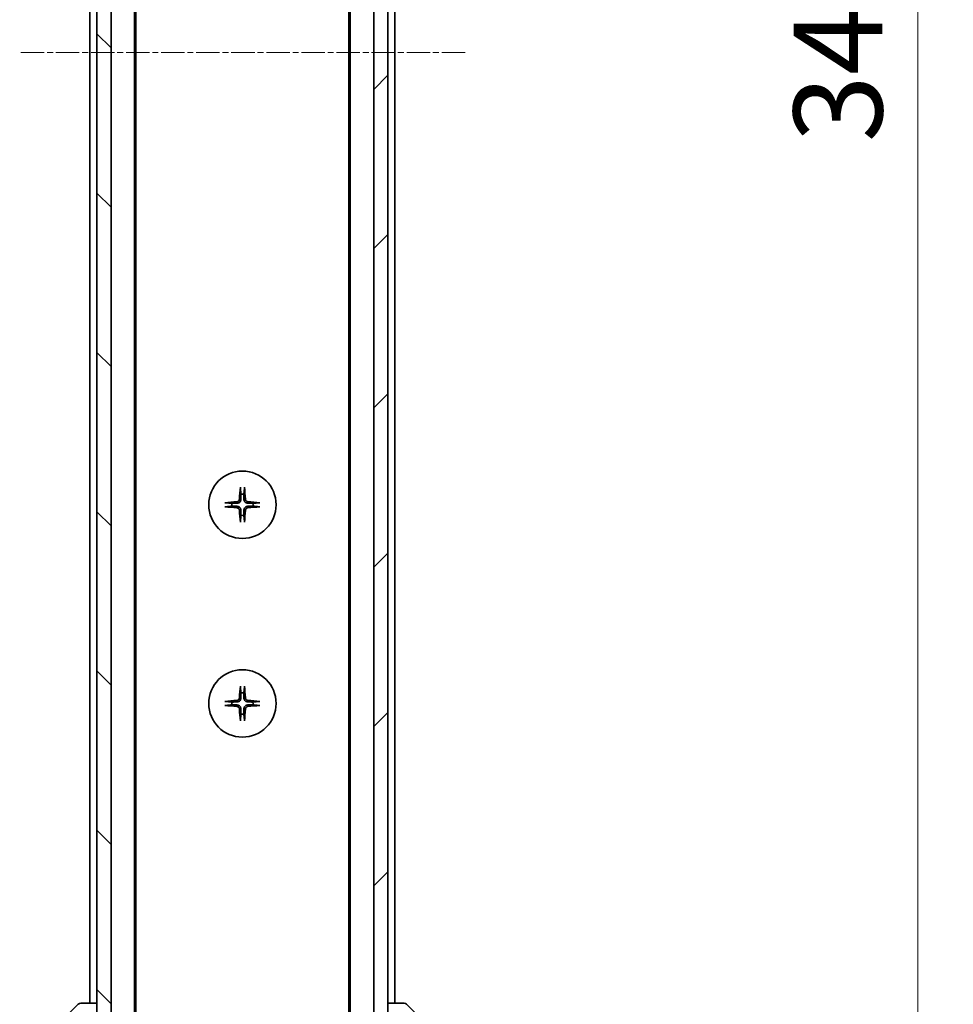
# Model space of a CAD drawing. Units: millimetres. Extents: x 0 to 7489, y 0 to 1405.
# Drawn here: x 2551 to 2683, y 1037 to 1175 of the extents above; entities that cross this region are included whole.
import ezdxf

# ---------------------------------------------------------------- set-up
doc = ezdxf.new("R2010")
doc.units = ezdxf.units.MM
doc.linetypes.add('CHAIN', pattern=[0.3543, 0.2362, -0.0295, 0.0591, -0.0295])
doc.layers.add('Centerline (ISO)', color=7, linetype='Continuous', lineweight=18, true_color=0x80ffff)
doc.layers.add('Hatch (ISO)', color=1, linetype='Continuous', lineweight=18, true_color=0xff0000)
for name, color, linetype, lineweight in [('Dimension (ISO)', 7, 'Continuous', 18), ('Dimension (ISO) @ 1', 7, 'Continuous', 18), ('Visible (ISO)', 7, 'Continuous', 35)]:
    doc.layers.add(name, color=color, linetype=linetype, lineweight=lineweight)
doc.styles.add('Note Text (TK)', font='MS PGothic.ttf')
doc.dimstyles.new('Default - Method 1b (TK)', dxfattribs={"dimscale": 3.5, "dimtxt": 2.5, "dimasz": 2.5, "dimexe": 1, "dimexo": 1.5, "dimgap": 1, "dimtad": 1, "dimtoh": 1, "dimrnd": 1e-08, "dimdsep": 46, "dimtxsty": 'Note Text (TK)', "dimblk": 'OPEN', "dimcen": 0.09, "dimdle": 5, "dimclrd": 100, "dimclre": 100, "dimclrt": 7, "dimadec": 1, "dimazin": 1, "dimtfac": 1, "dimtmove": 0, "dimatfit": 3, "dimldrblk": 'OPEN', "dimfxl": 0, "dimtolj": 1, "dimlwd": -1, "dimlwe": -1, "dimarcsym": 0})

# ---------------------------------------------------------------- blocks, each defined once
blk = doc.blocks.new('_Open')
at = {"color": 0, "linetype": 'ByBlock', "lineweight": -2}
for p, q in [((-1, 0.167), (0, 0)), ((-1, -0.167), (0, 0)), ((0, 0), (-1, 0))]:
    blk.add_line(p, q, dxfattribs=at)
blk = doc.blocks.new('*D74')
at = {"layer": 'Defpoints', "color": 0, "transparency": 16777216}
for p in [(2599.28, 1343.69), (2599.28, 997.69), (2677.97, 997.69)]:
    blk.add_point(p, dxfattribs=at)
at = {"layer": 'Dimension (ISO)', "color": 100, "transparency": 16777216}
for p, q in [((2606.78, 1343.69), (2682.97, 1343.69)), ((2677.97, 1331.19), (2677.97, 1010.19)), ((2606.78, 997.69), (2682.97, 997.69))]:
    blk.add_line(p, q, dxfattribs=at)
at = {"layer": 'Dimension (ISO)', "color": 100, "transparency": 16777216, "xscale": 12.5, "yscale": 12.5, "zscale": 12.5}
for p, rotation in [((2677.97, 1343.69), 90), ((2677.97, 997.69), 270)]:
    blk.add_blockref('_Open', p, dxfattribs=dict(at, rotation=rotation))
at = {"layer": 'Dimension (ISO)', "color": 7, "transparency": 16777216, "insert": (2666.72, 1158.01), "char_height": 12.5, "attachment_point": 4, "rotation": 90, "style": 'Note Text (TK)'}
blk.add_mtext('\\A1;346', dxfattribs=at)

msp = doc.modelspace()

# ---------------------------------------------------------------- hatches: boundary and pattern name
at = {"layer": 'Hatch (ISO)'}
h = msp.add_hatch(dxfattribs=at)
h.set_pattern_fill('ANSI31', color=256, scale=127, angle=90.00021, style=0)
h.set_pattern_definition([(135.0002, (1306, -40), (-11.22528, -11.22536), [])])
h.paths.add_polyline_path([(2562.2788, 995.9862), (2564.2788, 995.9862), (2564.2788, 1345.3862), (2562.2788, 1345.3862)])
h = msp.add_hatch(dxfattribs=at)
h.set_pattern_fill('ANSI31', color=256, scale=127, style=0)
h.set_pattern_definition([(45, (1306, -40), (-11.22532, 11.22532), [])])
h.paths.add_polyline_path([(2603.2788, 1345.3862), (2601.2788, 1345.3862), (2601.2788, 995.9862), (2603.2788, 995.9862)])

# ---------------------------------------------------------------- linework, layer by layer
at = {"layer": 'Centerline (ISO)', "linetype": 'CHAIN', "ltscale": 13.952836}
msp.add_line((2614.1702, 1170.6862), (2551.3875, 1170.6862), dxfattribs=at)
at = {"layer": 'Visible (ISO)'}
for p, q in [((2562.2788, 1345.3862), (2562.2788, 995.9862)), ((2564.2788, 995.9862), (2564.2788, 1345.3862)), ((2601.2788, 1345.3862), (2601.2788, 995.9862)), ((2603.2788, 995.9862), (2603.2788, 1345.3862)), ((2567.5788, 1015.6862), (2567.5788, 1325.6862)), ((2597.9788, 1325.6862), (2597.9788, 1015.6862)), ((2567.7788, 1024.7529), (2567.7788, 1316.6195)), ((2597.7788, 1316.6195), (2597.7788, 1024.7529)), ((2561.2788, 1304.6862), (2561.2788, 1036.6862)), ((2604.2788, 1036.6862), (2604.2788, 1304.6862)), ((2554.9253, 1031.8326), (2559.6324, 1036.5397)), ((2559.986, 1036.6862), (2559.9859, 1036.6862)), ((2562.2788, 1036.6862), (2559.986, 1036.6862)), ((2605.5717, 1036.6862), (2603.2788, 1036.6862)), ((2605.5717, 1036.6862), (2605.5717, 1036.6862)), ((2610.6324, 1031.8326), (2605.9253, 1036.5397))]:
    msp.add_line(p, q, dxfattribs=at)
for centre in [(2582.7788, 1106.9362), (2582.7788, 1078.9362)]:
    msp.add_circle(centre, 4.75, dxfattribs=at)
for centre, radius, start, end in [((2582.7788, 1106.9362), 1.5024, 82.397719, 97.602281), ((2582.7788, 1106.9362), 1.5024, 172.397719, 187.602281), ((2582.7788, 1106.9362), 1.5024, 352.397719, 7.602281), ((2582.7788, 1106.9362), 1.5024, 262.397719, 277.602281), ((2582.7788, 1078.9362), 1.5024, 82.397719, 97.602281), ((2582.7788, 1078.9362), 1.5024, 172.397719, 187.602281), ((2582.7788, 1078.9362), 1.5024, 352.397719, 7.602281), ((2582.7788, 1078.9362), 1.5024, 262.397719, 277.602281), ((2559.9859, 1036.1862), 0.5, 90, 135), ((2605.5717, 1036.1862), 0.5, 45, 90)]:
    msp.add_arc(centre, radius, start, end, dxfattribs=at)
for centre, major_axis, start_param, end_param in [((2582.9925, 1106.9215), (-0.5478, -7.9783), 4.40338319, 4.61849415), ((2582.5652, 1106.9215), (-0.5478, 7.9783), 4.80628381, 5.02139477), ((2582.7935, 1106.7225), (-7.9783, -0.5478), 4.80628381, 5.02139477), ((2582.7642, 1106.7225), (-7.9783, 0.5478), 4.40338319, 4.61849415), ((2582.7935, 1107.1498), (7.9783, -0.5478), 4.40338319, 4.61849415), ((2582.9925, 1106.9509), (0.5478, -7.9783), 4.80628381, 5.02139477), ((2582.5652, 1106.9509), (0.5478, 7.9783), 4.40338319, 4.61849415), ((2582.7642, 1107.1498), (7.9783, 0.5478), 4.80628381, 5.02139477), ((2582.9925, 1078.9215), (-0.5478, -7.9783), 4.40338319, 4.61849415), ((2582.5652, 1078.9215), (-0.5478, 7.9783), 4.80628381, 5.02139477), ((2582.7935, 1078.7225), (-7.9783, -0.5478), 4.80628381, 5.02139477), ((2582.7935, 1079.1498), (7.9783, -0.5478), 4.40338319, 4.61849415), ((2582.9925, 1078.9509), (0.5478, -7.9783), 4.80628381, 5.02139477), ((2582.5652, 1078.9509), (0.5478, 7.9783), 4.40338319, 4.61849415), ((2582.7642, 1078.7225), (-7.9783, 0.5478), 4.40338319, 4.61849415), ((2582.7642, 1079.1498), (7.9783, 0.5478), 4.80628381, 5.02139477)]:
    msp.add_ellipse(centre, major_axis=major_axis, ratio=0.08715574, start_param=start_param, end_param=end_param, dxfattribs=at)
for points, knots in [([(2582.4917, 1109.2416), (2582.4911, 1109.2476), (2582.4907, 1109.256), (2582.4903, 1109.2757), (2582.4905, 1109.2912), (2582.4914, 1109.32), (2582.4923, 1109.3385), (2582.4943, 1109.3666), (2582.4954, 1109.3807), (2582.4966, 1109.3933)], [0.0427467325, 0.0427467325, 0.0427467325, 0.0427467325, 0.0464863414, 0.0464863414, 0.051127609, 0.051127609, 0.0558399348, 0.0558399348, 0.0595766544, 0.0595766544, 0.0595766544, 0.0595766544]), ([(2583.061, 1109.3933), (2583.0622, 1109.3807), (2583.0634, 1109.3666), (2583.0653, 1109.3385), (2583.0663, 1109.32), (2583.0672, 1109.2912), (2583.0674, 1109.2757), (2583.067, 1109.256), (2583.0665, 1109.2476), (2583.0659, 1109.2416)], [0.0149974968, 0.0149974968, 0.0149974968, 0.0149974968, 0.0187342164, 0.0187342164, 0.0234465422, 0.0234465422, 0.0280878098, 0.0280878098, 0.0318274187, 0.0318274187, 0.0318274187, 0.0318274187]), ([(2582.3515, 1107.7171), (2582.3479, 1107.6697), (2582.3347, 1107.6197), (2582.2893, 1107.5292), (2582.2572, 1107.4886), (2582.1852, 1107.4257), (2582.1406, 1107.3993), (2582.0618, 1107.3724), (2582.0296, 1107.3659), (2581.998, 1107.3635)], [0, 0, 0, 0, 0.0143168063, 0.0143168063, 0.0286336126, 0.0286336126, 0.0429821772, 0.0429821772, 0.0521919283, 0.0521919283, 0.0521919283, 0.0521919283]), ([(2582.5634, 1107.7025), (2582.5621, 1107.651), (2582.5538, 1107.5993), (2582.5279, 1107.5119), (2582.51, 1107.4685), (2582.4621, 1107.3864), (2582.432, 1107.3476), (2582.3674, 1107.2831), (2582.3286, 1107.253), (2582.2466, 1107.2051), (2582.2032, 1107.1871), (2582.1157, 1107.1613), (2582.064, 1107.1529), (2582.0125, 1107.1516)], [0.2649648775, 0.2649648775, 0.2649648775, 0.2649648775, 0.2809492929, 0.2809492929, 0.2946485382, 0.2946485382, 0.3083477835, 0.3083477835, 0.3220470289, 0.3220470289, 0.3357462742, 0.3357462742, 0.3517306895, 0.3517306895, 0.3517306895, 0.3517306895]), ([(2583.5452, 1107.1516), (2583.4937, 1107.1529), (2583.442, 1107.1613), (2583.3545, 1107.1871), (2583.3111, 1107.2051), (2583.229, 1107.253), (2583.1903, 1107.2831), (2583.1257, 1107.3476), (2583.0956, 1107.3864), (2583.0477, 1107.4685), (2583.0298, 1107.5119), (2583.0039, 1107.5993), (2582.9955, 1107.651), (2582.9943, 1107.7025)], [0.2649648775, 0.2649648775, 0.2649648775, 0.2649648775, 0.2809492929, 0.2809492929, 0.2946485382, 0.2946485382, 0.3083477835, 0.3083477835, 0.3220470289, 0.3220470289, 0.3357462742, 0.3357462742, 0.3517306895, 0.3517306895, 0.3517306895, 0.3517306895]), ([(2583.5597, 1107.3635), (2583.5124, 1107.3671), (2583.4624, 1107.3804), (2583.3718, 1107.4257), (2583.3312, 1107.4579), (2583.2684, 1107.5298), (2583.242, 1107.5745), (2583.2151, 1107.6532), (2583.2086, 1107.6854), (2583.2061, 1107.7171)], [0, 0, 0, 0, 0.0143168063, 0.0143168063, 0.0286336126, 0.0286336126, 0.0429821772, 0.0429821772, 0.0521919283, 0.0521919283, 0.0521919283, 0.0521919283]), ([(2580.3217, 1107.2184), (2580.3343, 1107.2196), (2580.3485, 1107.2208), (2580.3766, 1107.2227), (2580.395, 1107.2236), (2580.4238, 1107.2246), (2580.4393, 1107.2247), (2580.459, 1107.2244), (2580.4674, 1107.2239), (2580.4734, 1107.2233)], [0.0149974968, 0.0149974968, 0.0149974968, 0.0149974968, 0.0187342164, 0.0187342164, 0.0234465422, 0.0234465422, 0.0280878098, 0.0280878098, 0.0318274187, 0.0318274187, 0.0318274187, 0.0318274187]), ([(2580.4734, 1106.6491), (2580.4674, 1106.6485), (2580.459, 1106.648), (2580.4393, 1106.6476), (2580.4238, 1106.6478), (2580.395, 1106.6487), (2580.3766, 1106.6497), (2580.3485, 1106.6516), (2580.3343, 1106.6528), (2580.3217, 1106.654)], [0.0427467325, 0.0427467325, 0.0427467325, 0.0427467325, 0.0464863414, 0.0464863414, 0.051127609, 0.051127609, 0.0558399348, 0.0558399348, 0.0595766544, 0.0595766544, 0.0595766544, 0.0595766544]), ([(2581.998, 1106.5089), (2582.0453, 1106.5052), (2582.0953, 1106.492), (2582.1858, 1106.4467), (2582.2264, 1106.4145), (2582.2893, 1106.3426), (2582.3157, 1106.2979), (2582.3426, 1106.2191), (2582.3491, 1106.187), (2582.3515, 1106.1553)], [0, 0, 0, 0, 0.0143168063, 0.0143168063, 0.0286336126, 0.0286336126, 0.0429821772, 0.0429821772, 0.0521919283, 0.0521919283, 0.0521919283, 0.0521919283]), ([(2582.0125, 1106.7207), (2582.064, 1106.7195), (2582.1157, 1106.7111), (2582.2032, 1106.6853), (2582.2466, 1106.6673), (2582.3286, 1106.6194), (2582.3674, 1106.5893), (2582.432, 1106.5247), (2582.4621, 1106.486), (2582.51, 1106.4039), (2582.5279, 1106.3605), (2582.5538, 1106.273), (2582.5621, 1106.2214), (2582.5634, 1106.1698)], [0.2649648775, 0.2649648775, 0.2649648775, 0.2649648775, 0.2809492929, 0.2809492929, 0.2946485382, 0.2946485382, 0.3083477835, 0.3083477835, 0.3220470289, 0.3220470289, 0.3357462742, 0.3357462742, 0.3517306895, 0.3517306895, 0.3517306895, 0.3517306895]), ([(2582.9943, 1106.1698), (2582.9955, 1106.2214), (2583.0039, 1106.273), (2583.0298, 1106.3605), (2583.0477, 1106.4039), (2583.0956, 1106.486), (2583.1257, 1106.5247), (2583.1903, 1106.5893), (2583.229, 1106.6194), (2583.3111, 1106.6673), (2583.3545, 1106.6853), (2583.442, 1106.7111), (2583.4937, 1106.7195), (2583.5452, 1106.7207)], [0.2649648775, 0.2649648775, 0.2649648775, 0.2649648775, 0.2809492929, 0.2809492929, 0.2946485382, 0.2946485382, 0.3083477835, 0.3083477835, 0.3220470289, 0.3220470289, 0.3357462742, 0.3357462742, 0.3517306895, 0.3517306895, 0.3517306895, 0.3517306895]), ([(2583.2061, 1106.1553), (2583.2098, 1106.2027), (2583.223, 1106.2526), (2583.2684, 1106.3432), (2583.3005, 1106.3838), (2583.3725, 1106.4466), (2583.4171, 1106.4731), (2583.4959, 1106.4999), (2583.5281, 1106.5065), (2583.5597, 1106.5089)], [0, 0, 0, 0, 0.0143168063, 0.0143168063, 0.0286336126, 0.0286336126, 0.0429821772, 0.0429821772, 0.0521919283, 0.0521919283, 0.0521919283, 0.0521919283]), ([(2585.0843, 1107.2233), (2585.0903, 1107.2239), (2585.0986, 1107.2244), (2585.1184, 1107.2247), (2585.1338, 1107.2246), (2585.1627, 1107.2236), (2585.1811, 1107.2227), (2585.2092, 1107.2208), (2585.2234, 1107.2196), (2585.236, 1107.2184)], [0.0427467325, 0.0427467325, 0.0427467325, 0.0427467325, 0.0464863414, 0.0464863414, 0.051127609, 0.051127609, 0.0558399348, 0.0558399348, 0.0595766544, 0.0595766544, 0.0595766544, 0.0595766544]), ([(2585.236, 1106.654), (2585.2234, 1106.6528), (2585.2092, 1106.6516), (2585.1811, 1106.6497), (2585.1627, 1106.6487), (2585.1338, 1106.6478), (2585.1184, 1106.6476), (2585.0986, 1106.648), (2585.0903, 1106.6485), (2585.0843, 1106.6491)], [0.0149974968, 0.0149974968, 0.0149974968, 0.0149974968, 0.0187342164, 0.0187342164, 0.0234465422, 0.0234465422, 0.0280878098, 0.0280878098, 0.0318274187, 0.0318274187, 0.0318274187, 0.0318274187]), ([(2582.4966, 1104.4791), (2582.4954, 1104.4916), (2582.4943, 1104.5058), (2582.4923, 1104.5339), (2582.4914, 1104.5524), (2582.4905, 1104.5812), (2582.4903, 1104.5966), (2582.4907, 1104.6164), (2582.4911, 1104.6248), (2582.4917, 1104.6308)], [0.0149974968, 0.0149974968, 0.0149974968, 0.0149974968, 0.0187342164, 0.0187342164, 0.0234465422, 0.0234465422, 0.0280878098, 0.0280878098, 0.0318274187, 0.0318274187, 0.0318274187, 0.0318274187]), ([(2583.0659, 1104.6308), (2583.0665, 1104.6248), (2583.067, 1104.6164), (2583.0674, 1104.5966), (2583.0672, 1104.5812), (2583.0663, 1104.5524), (2583.0653, 1104.5339), (2583.0634, 1104.5058), (2583.0622, 1104.4916), (2583.061, 1104.4791)], [0.0427467325, 0.0427467325, 0.0427467325, 0.0427467325, 0.0464863414, 0.0464863414, 0.051127609, 0.051127609, 0.0558399348, 0.0558399348, 0.0595766544, 0.0595766544, 0.0595766544, 0.0595766544]), ([(2582.4917, 1081.2416), (2582.4911, 1081.2476), (2582.4907, 1081.256), (2582.4903, 1081.2757), (2582.4905, 1081.2912), (2582.4914, 1081.32), (2582.4923, 1081.3385), (2582.4943, 1081.3666), (2582.4954, 1081.3807), (2582.4966, 1081.3933)], [0.0427467325, 0.0427467325, 0.0427467325, 0.0427467325, 0.0464863414, 0.0464863414, 0.051127609, 0.051127609, 0.0558399348, 0.0558399348, 0.0595766544, 0.0595766544, 0.0595766544, 0.0595766544]), ([(2583.061, 1081.3933), (2583.0622, 1081.3807), (2583.0634, 1081.3666), (2583.0653, 1081.3385), (2583.0663, 1081.32), (2583.0672, 1081.2912), (2583.0674, 1081.2757), (2583.067, 1081.256), (2583.0665, 1081.2476), (2583.0659, 1081.2416)], [0.0149974968, 0.0149974968, 0.0149974968, 0.0149974968, 0.0187342164, 0.0187342164, 0.0234465422, 0.0234465422, 0.0280878098, 0.0280878098, 0.0318274187, 0.0318274187, 0.0318274187, 0.0318274187]), ([(2582.3515, 1079.7171), (2582.3479, 1079.6697), (2582.3347, 1079.6197), (2582.2893, 1079.5292), (2582.2572, 1079.4886), (2582.1852, 1079.4257), (2582.1406, 1079.3993), (2582.0618, 1079.3724), (2582.0296, 1079.3659), (2581.998, 1079.3635)], [0, 0, 0, 0, 0.0143168063, 0.0143168063, 0.0286336126, 0.0286336126, 0.0429821772, 0.0429821772, 0.0521919283, 0.0521919283, 0.0521919283, 0.0521919283]), ([(2582.5634, 1079.7025), (2582.5621, 1079.651), (2582.5538, 1079.5993), (2582.5279, 1079.5119), (2582.51, 1079.4685), (2582.4621, 1079.3864), (2582.432, 1079.3476), (2582.3674, 1079.2831), (2582.3286, 1079.253), (2582.2466, 1079.2051), (2582.2032, 1079.1871), (2582.1157, 1079.1613), (2582.064, 1079.1529), (2582.0125, 1079.1516)], [0.2649648775, 0.2649648775, 0.2649648775, 0.2649648775, 0.2809492929, 0.2809492929, 0.2946485382, 0.2946485382, 0.3083477835, 0.3083477835, 0.3220470289, 0.3220470289, 0.3357462742, 0.3357462742, 0.3517306895, 0.3517306895, 0.3517306895, 0.3517306895]), ([(2583.5452, 1079.1516), (2583.4937, 1079.1529), (2583.442, 1079.1613), (2583.3545, 1079.1871), (2583.3111, 1079.2051), (2583.229, 1079.253), (2583.1903, 1079.2831), (2583.1257, 1079.3476), (2583.0956, 1079.3864), (2583.0477, 1079.4685), (2583.0298, 1079.5119), (2583.0039, 1079.5993), (2582.9955, 1079.651), (2582.9943, 1079.7025)], [0.2649648775, 0.2649648775, 0.2649648775, 0.2649648775, 0.2809492929, 0.2809492929, 0.2946485382, 0.2946485382, 0.3083477835, 0.3083477835, 0.3220470289, 0.3220470289, 0.3357462742, 0.3357462742, 0.3517306895, 0.3517306895, 0.3517306895, 0.3517306895]), ([(2583.5597, 1079.3635), (2583.5124, 1079.3671), (2583.4624, 1079.3804), (2583.3718, 1079.4257), (2583.3312, 1079.4579), (2583.2684, 1079.5298), (2583.242, 1079.5745), (2583.2151, 1079.6532), (2583.2086, 1079.6854), (2583.2061, 1079.7171)], [0, 0, 0, 0, 0.0143168063, 0.0143168063, 0.0286336126, 0.0286336126, 0.0429821772, 0.0429821772, 0.0521919283, 0.0521919283, 0.0521919283, 0.0521919283]), ([(2580.3217, 1079.2184), (2580.3343, 1079.2196), (2580.3485, 1079.2208), (2580.3766, 1079.2227), (2580.395, 1079.2236), (2580.4238, 1079.2246), (2580.4393, 1079.2247), (2580.459, 1079.2244), (2580.4674, 1079.2239), (2580.4734, 1079.2233)], [0.0149974968, 0.0149974968, 0.0149974968, 0.0149974968, 0.0187342164, 0.0187342164, 0.0234465422, 0.0234465422, 0.0280878098, 0.0280878098, 0.0318274187, 0.0318274187, 0.0318274187, 0.0318274187]), ([(2580.4734, 1078.6491), (2580.4674, 1078.6485), (2580.459, 1078.648), (2580.4393, 1078.6476), (2580.4238, 1078.6478), (2580.395, 1078.6487), (2580.3766, 1078.6497), (2580.3485, 1078.6516), (2580.3343, 1078.6528), (2580.3217, 1078.654)], [0.0427467325, 0.0427467325, 0.0427467325, 0.0427467325, 0.0464863414, 0.0464863414, 0.051127609, 0.051127609, 0.0558399348, 0.0558399348, 0.0595766544, 0.0595766544, 0.0595766544, 0.0595766544]), ([(2581.998, 1078.5089), (2582.0453, 1078.5052), (2582.0953, 1078.492), (2582.1858, 1078.4467), (2582.2264, 1078.4145), (2582.2893, 1078.3426), (2582.3157, 1078.2979), (2582.3426, 1078.2191), (2582.3491, 1078.187), (2582.3515, 1078.1553)], [0, 0, 0, 0, 0.0143168063, 0.0143168063, 0.0286336126, 0.0286336126, 0.0429821772, 0.0429821772, 0.0521919283, 0.0521919283, 0.0521919283, 0.0521919283]), ([(2582.0125, 1078.7207), (2582.064, 1078.7195), (2582.1157, 1078.7111), (2582.2032, 1078.6853), (2582.2466, 1078.6673), (2582.3286, 1078.6194), (2582.3674, 1078.5893), (2582.432, 1078.5247), (2582.4621, 1078.486), (2582.51, 1078.4039), (2582.5279, 1078.3605), (2582.5538, 1078.273), (2582.5621, 1078.2214), (2582.5634, 1078.1698)], [0.2649648775, 0.2649648775, 0.2649648775, 0.2649648775, 0.2809492929, 0.2809492929, 0.2946485382, 0.2946485382, 0.3083477835, 0.3083477835, 0.3220470289, 0.3220470289, 0.3357462742, 0.3357462742, 0.3517306895, 0.3517306895, 0.3517306895, 0.3517306895]), ([(2582.9943, 1078.1698), (2582.9955, 1078.2214), (2583.0039, 1078.273), (2583.0298, 1078.3605), (2583.0477, 1078.4039), (2583.0956, 1078.486), (2583.1257, 1078.5247), (2583.1903, 1078.5893), (2583.229, 1078.6194), (2583.3111, 1078.6673), (2583.3545, 1078.6853), (2583.442, 1078.7111), (2583.4937, 1078.7195), (2583.5452, 1078.7207)], [0.2649648775, 0.2649648775, 0.2649648775, 0.2649648775, 0.2809492929, 0.2809492929, 0.2946485382, 0.2946485382, 0.3083477835, 0.3083477835, 0.3220470289, 0.3220470289, 0.3357462742, 0.3357462742, 0.3517306895, 0.3517306895, 0.3517306895, 0.3517306895]), ([(2583.2061, 1078.1553), (2583.2098, 1078.2027), (2583.223, 1078.2526), (2583.2684, 1078.3432), (2583.3005, 1078.3838), (2583.3725, 1078.4466), (2583.4171, 1078.4731), (2583.4959, 1078.4999), (2583.5281, 1078.5065), (2583.5597, 1078.5089)], [0, 0, 0, 0, 0.0143168063, 0.0143168063, 0.0286336126, 0.0286336126, 0.0429821772, 0.0429821772, 0.0521919283, 0.0521919283, 0.0521919283, 0.0521919283]), ([(2585.0843, 1079.2233), (2585.0903, 1079.2239), (2585.0986, 1079.2244), (2585.1184, 1079.2247), (2585.1338, 1079.2246), (2585.1627, 1079.2236), (2585.1811, 1079.2227), (2585.2092, 1079.2208), (2585.2234, 1079.2196), (2585.236, 1079.2184)], [0.0427467325, 0.0427467325, 0.0427467325, 0.0427467325, 0.0464863414, 0.0464863414, 0.051127609, 0.051127609, 0.0558399348, 0.0558399348, 0.0595766544, 0.0595766544, 0.0595766544, 0.0595766544]), ([(2585.236, 1078.654), (2585.2234, 1078.6528), (2585.2092, 1078.6516), (2585.1811, 1078.6497), (2585.1627, 1078.6487), (2585.1338, 1078.6478), (2585.1184, 1078.6476), (2585.0986, 1078.648), (2585.0903, 1078.6485), (2585.0843, 1078.6491)], [0.0149974968, 0.0149974968, 0.0149974968, 0.0149974968, 0.0187342164, 0.0187342164, 0.0234465422, 0.0234465422, 0.0280878098, 0.0280878098, 0.0318274187, 0.0318274187, 0.0318274187, 0.0318274187]), ([(2582.4966, 1076.4791), (2582.4954, 1076.4916), (2582.4943, 1076.5058), (2582.4923, 1076.5339), (2582.4914, 1076.5524), (2582.4905, 1076.5812), (2582.4903, 1076.5966), (2582.4907, 1076.6164), (2582.4911, 1076.6248), (2582.4917, 1076.6308)], [0.0149974968, 0.0149974968, 0.0149974968, 0.0149974968, 0.0187342164, 0.0187342164, 0.0234465422, 0.0234465422, 0.0280878098, 0.0280878098, 0.0318274187, 0.0318274187, 0.0318274187, 0.0318274187]), ([(2583.0659, 1076.6308), (2583.0665, 1076.6248), (2583.067, 1076.6164), (2583.0674, 1076.5966), (2583.0672, 1076.5812), (2583.0663, 1076.5524), (2583.0653, 1076.5339), (2583.0634, 1076.5058), (2583.0622, 1076.4916), (2583.061, 1076.4791)], [0.0427467325, 0.0427467325, 0.0427467325, 0.0427467325, 0.0464863414, 0.0464863414, 0.051127609, 0.051127609, 0.0558399348, 0.0558399348, 0.0595766544, 0.0595766544, 0.0595766544, 0.0595766544])]:
    msp.add_open_spline(points, degree=3, knots=knots, dxfattribs=at)
for points, weights in [([(2582.4917, 1109.2416), (2582.5454, 1108.7456), (2582.5801, 1108.4254)], [1.00221814312, 1.02516278069, 1]), ([(2582.9776, 1108.4254), (2583.0123, 1108.7456), (2583.0659, 1109.2416)], [1, 1.02516278476, 1.00221814345]), ([(2582.5801, 1108.4254), (2582.5694, 1107.9518), (2582.5634, 1107.7025)], [1, 1.37302010371, 1.69507092246]), ([(2582.9943, 1107.7025), (2582.9883, 1107.9518), (2582.9776, 1108.4254)], [1.69507092246, 1.37302010371, 1]), ([(2581.2896, 1107.135), (2580.9694, 1107.1696), (2580.4734, 1107.2233)], [1, 1.02516275584, 1.00221814107]), ([(2580.4734, 1106.6491), (2580.9694, 1106.7028), (2581.2896, 1106.7374)], [1.00221814107, 1.02516275584, 1]), ([(2582.0125, 1107.1516), (2581.7632, 1107.1456), (2581.2896, 1107.135)], [1.69507092246, 1.37302010371, 1]), ([(2581.2896, 1106.7374), (2581.7632, 1106.7267), (2582.0125, 1106.7207)], [1, 1.37302010371, 1.69507092246]), ([(2582.5634, 1106.1698), (2582.5694, 1105.9206), (2582.5801, 1105.447)], [1.69507092246, 1.37302010371, 1]), ([(2582.9776, 1105.447), (2582.9883, 1105.9206), (2582.9943, 1106.1698)], [1, 1.37302010371, 1.69507092246]), ([(2584.268, 1107.135), (2583.7945, 1107.1456), (2583.5452, 1107.1516)], [1, 1.37302010371, 1.69507092246]), ([(2583.5452, 1106.7207), (2583.7945, 1106.7267), (2584.268, 1106.7374)], [1.69507092246, 1.37302010371, 1]), ([(2585.0843, 1107.2233), (2584.5883, 1107.1696), (2584.268, 1107.135)], [1.00221814107, 1.02516275585, 1]), ([(2584.268, 1106.7374), (2584.5883, 1106.7028), (2585.0843, 1106.6491)], [1, 1.02516279275, 1.00221814411]), ([(2582.5801, 1105.447), (2582.5454, 1105.1267), (2582.4917, 1104.6308)], [1, 1.02516278476, 1.00221814345]), ([(2583.0659, 1104.6308), (2583.0123, 1105.1267), (2582.9776, 1105.447)], [1.00221814312, 1.02516278069, 1]), ([(2582.4917, 1081.2416), (2582.5454, 1080.7456), (2582.5801, 1080.4254)], [1.00221814312, 1.02516278069, 1]), ([(2582.9776, 1080.4254), (2583.0123, 1080.7456), (2583.0659, 1081.2416)], [1, 1.02516278476, 1.00221814345]), ([(2582.5801, 1080.4254), (2582.5694, 1079.9518), (2582.5634, 1079.7025)], [1, 1.37302010371, 1.69507092246]), ([(2582.9943, 1079.7025), (2582.9883, 1079.9518), (2582.9776, 1080.4254)], [1.69507092246, 1.37302010371, 1]), ([(2581.2896, 1079.135), (2580.9694, 1079.1696), (2580.4734, 1079.2233)], [1, 1.02516275584, 1.00221814107]), ([(2580.4734, 1078.6491), (2580.9694, 1078.7028), (2581.2896, 1078.7374)], [1.00221814107, 1.02516275584, 1]), ([(2582.0125, 1079.1516), (2581.7632, 1079.1456), (2581.2896, 1079.135)], [1.69507092246, 1.37302010371, 1]), ([(2581.2896, 1078.7374), (2581.7632, 1078.7267), (2582.0125, 1078.7207)], [1, 1.37302010371, 1.69507092246]), ([(2582.5634, 1078.1698), (2582.5694, 1077.9206), (2582.5801, 1077.447)], [1.69507092246, 1.37302010371, 1]), ([(2582.9776, 1077.447), (2582.9883, 1077.9206), (2582.9943, 1078.1698)], [1, 1.37302010371, 1.69507092246]), ([(2584.268, 1079.135), (2583.7945, 1079.1456), (2583.5452, 1079.1516)], [1, 1.37302010371, 1.69507092246]), ([(2583.5452, 1078.7207), (2583.7945, 1078.7267), (2584.268, 1078.7374)], [1.69507092246, 1.37302010371, 1]), ([(2585.0843, 1079.2233), (2584.5883, 1079.1696), (2584.268, 1079.135)], [1.00221814107, 1.02516275585, 1]), ([(2584.268, 1078.7374), (2584.5883, 1078.7028), (2585.0843, 1078.6491)], [1, 1.02516279275, 1.00221814411]), ([(2582.5801, 1077.447), (2582.5454, 1077.1267), (2582.4917, 1076.6308)], [1, 1.02516278476, 1.00221814345]), ([(2583.0659, 1076.6308), (2583.0123, 1077.1267), (2582.9776, 1077.447)], [1.00221814312, 1.02516278069, 1])]:
    msp.add_rational_spline(points, weights, degree=2, dxfattribs=at)

# ---------------------------------------------------------------- dimensions: what is measured, and where the dimension line sits
at = {"layer": 'Dimension (ISO) @ 1', "color": 100, "true_color": 0x00ff3f}
dim = msp.add_linear_dim(base=(2677.9718, 997.6862), p1=(2599.2788, 1343.6862), p2=(2599.2788, 997.6862), angle=90, dimstyle='Default - Method 1b (TK)', override={"dimscale": 1, "dimtxt": 12.5, "dimasz": 12.5, "dimexe": 5, "dimexo": 7.5, "dimgap": 5, "dimtoh": 0, "dimdec": 2, "dimcen": 0.45, "dimtol": 0, "dimlim": 0, "dimtp": 0, "dimtm": 0, "dimtdec": 2, "dimtix": 0, "dimtofl": 0, "dimtmove": 0, "dimatfit": 1}, dxfattribs=at)
dim.commit()
dim.dimension.update_dxf_attribs({"geometry": '*D74', "text_midpoint": (2677.9718, 1170.6862), "dimtype": 160})

doc.saveas('drawing.dxf')
